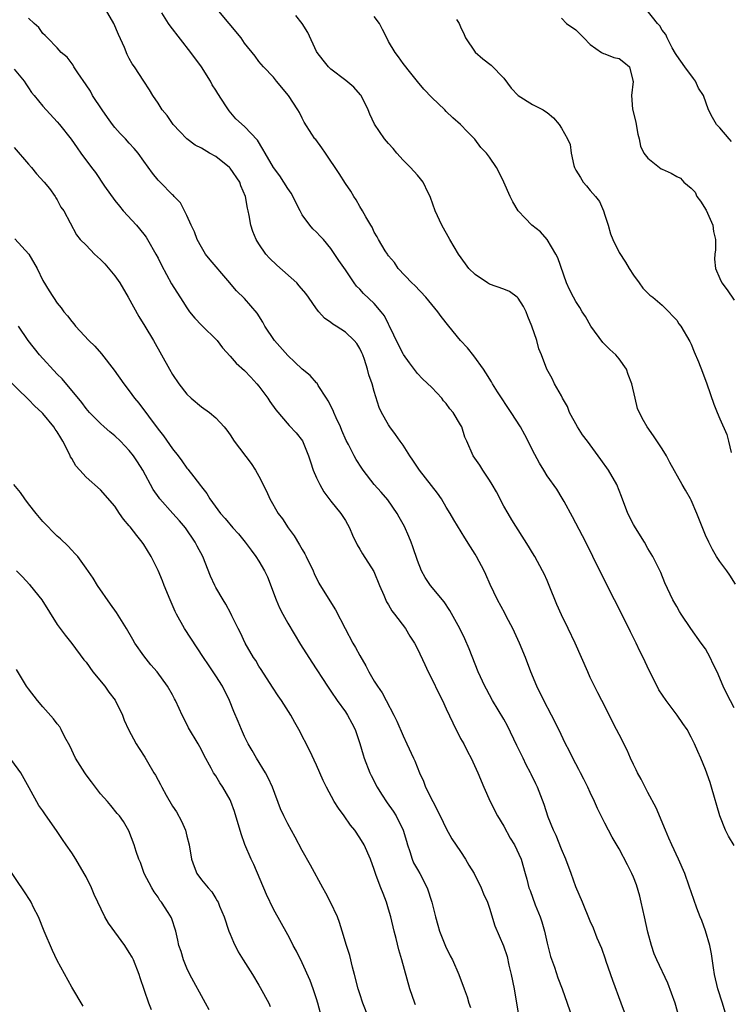
# Model space of a CAD drawing. Units: inches. Extents: x 2544000 to 2547000, y 1542000 to 1545000.
# Drawn here: x 2545640 to 2545738, y 1542741 to 1542878 of the extents above; entities that cross this region are included whole.
import ezdxf

# ---------------------------------------------------------------- set-up
doc = ezdxf.new("R2010")
doc.units = ezdxf.units.IN
doc.header["$MEASUREMENT"] = 0
doc.layers.add('LD25441542_2ft', color=9, linetype='Continuous')

msp = doc.modelspace()

# ---------------------------------------------------------------- linework, layer by layer
at = {"layer": 'LD25441542_2ft'}
for points, elevation in [([(2545731.35, 1542739), (2545730.77, 1542741), (2545729.76, 1542743.76), (2545728.25, 1542747), (2545727.87, 1542747.87), (2545727.5, 1542749), (2545727, 1542750.84), (2545726.54, 1542753), (2545726.08, 1542755), (2545725.87, 1542755.87), (2545725.41, 1542757.41), (2545725, 1542758.49), (2545724.78, 1542759), (2545724.19, 1542760.19), (2545723, 1542762.44), (2545722.05, 1542764.05), (2545721, 1542765.99), (2545720.01, 1542768.01), (2545719.6, 1542769), (2545719, 1542770.27), (2545718.67, 1542771), (2545718.12, 1542772.12), (2545717.64, 1542773), (2545717.43, 1542773.43), (2545716.56, 1542775), (2545716.06, 1542776.06), (2545715.57, 1542777), (2545714.62, 1542779), (2545713.61, 1542781), (2545712.56, 1542783), (2545711.6, 1542785), (2545710.77, 1542787), (2545709.99, 1542789), (2545709.18, 1542791), (2545708.49, 1542792.49), (2545708.24, 1542793), (2545707.38, 1542794.62), (2545707.13, 1542795.13), (2545706.12, 1542797), (2545705.11, 1542799.11), (2545704.5, 1542800.5), (2545704.26, 1542801), (2545703.19, 1542803), (2545703, 1542803.33), (2545702.35, 1542804.35), (2545701.59, 1542805.59), (2545700.08, 1542808.08), (2545699.54, 1542809), (2545699, 1542809.88), (2545698.34, 1542811), (2545697.8, 1542811.8), (2545695.31, 1542815), (2545694.38, 1542816.38), (2545693.93, 1542817), (2545693, 1542818.46), (2545692.61, 1542819), (2545691.97, 1542819.97), (2545691.18, 1542821), (2545691, 1542821.29), (2545690.03, 1542823), (2545689.7, 1542823.7), (2545689, 1542825.9), (2545688.7, 1542827), (2545688.25, 1542828.25), (2545688.09, 1542829), (2545687.65, 1542830.35), (2545687.41, 1542831), (2545687.29, 1542831.29), (2545687, 1542831.87), (2545686.57, 1542832.57), (2545686.22, 1542833), (2545685, 1542834.17), (2545683.72, 1542835), (2545683.27, 1542835.27), (2545683, 1542835.51), (2545682.09, 1542836.09), (2545681.32, 1542837), (2545681, 1542837.4), (2545679.88, 1542839), (2545679.5, 1542839.5), (2545678.6, 1542840.6), (2545678.24, 1542841), (2545675.46, 1542843.46), (2545674.45, 1542844.45), (2545673.96, 1542845), (2545673, 1542846.4), (2545672.61, 1542847), (2545672.15, 1542848.15), (2545671.85, 1542849), (2545671.65, 1542850.35), (2545671.51, 1542851), (2545671.39, 1542851.39), (2545671.15, 1542853), (2545670.48, 1542854.48), (2545670.33, 1542855), (2545669, 1542856.91), (2545668.92, 1542857), (2545667, 1542858.52), (2545666.15, 1542859), (2545665, 1542859.69), (2545664.13, 1542860.13), (2545662.98, 1542860.98), (2545662.01, 1542862.01), (2545661.11, 1542863), (2545660.24, 1542864.24), (2545659.57, 1542865), (2545659, 1542865.96), (2545658.26, 1542867), (2545657.79, 1542867.79), (2545657, 1542868.98), (2545655.71, 1542871), (2545655.4, 1542871.4), (2545655, 1542872.14), (2545654.72, 1542872.72), (2545654.32, 1542873.68), (2545653.49, 1542875.49), (2545652.85, 1542877), (2545651.71, 1542879)], 8140), ([(2545737.75, 1542739.75), (2545737.37, 1542741), (2545736.73, 1542743), (2545736.26, 1542745), (2545736.1, 1542745.9), (2545735.84, 1542747.84), (2545735.58, 1542749), (2545735.02, 1542751.02), (2545734.49, 1542752.49), (2545734.26, 1542753), (2545733.81, 1542754.19), (2545733.38, 1542755.38), (2545732.74, 1542757.26), (2545732.12, 1542759), (2545731.24, 1542761), (2545730.31, 1542763), (2545729.93, 1542763.93), (2545729.44, 1542765), (2545728.13, 1542768.13), (2545727, 1542770.26), (2545726.08, 1542772.08), (2545725.57, 1542773), (2545725.39, 1542773.39), (2545725, 1542774.14), (2545724.59, 1542775), (2545724.11, 1542776.11), (2545723, 1542778.29), (2545722.66, 1542779), (2545720.59, 1542783), (2545720.07, 1542784.07), (2545719.59, 1542785), (2545719, 1542786.23), (2545718.64, 1542787), (2545716.9, 1542791), (2545715.95, 1542793), (2545715, 1542794.92), (2545714.35, 1542796.35), (2545713.31, 1542799), (2545713, 1542799.7), (2545712.59, 1542800.59), (2545712.38, 1542801), (2545711.29, 1542803), (2545711, 1542803.51), (2545710.43, 1542804.43), (2545708.11, 1542808.11), (2545707.58, 1542809), (2545707, 1542810.02), (2545705.97, 1542811.97), (2545705.37, 1542813), (2545705, 1542813.61), (2545704.08, 1542815), (2545703.67, 1542815.67), (2545702.74, 1542817), (2545701.85, 1542819), (2545701.6, 1542819.6), (2545701.15, 1542821), (2545701, 1542821.27), (2545699.95, 1542823), (2545699.51, 1542823.51), (2545699, 1542824.25), (2545698.64, 1542824.64), (2545698.37, 1542825), (2545697, 1542826.47), (2545695.69, 1542827.69), (2545695, 1542828.41), (2545693.89, 1542829.89), (2545693.06, 1542831.06), (2545693, 1542831.15), (2545692.38, 1542832.38), (2545691.1, 1542835.1), (2545691, 1542835.28), (2545690.42, 1542836.42), (2545689.99, 1542837), (2545689, 1542838.12), (2545687.51, 1542839.51), (2545687, 1542840.11), (2545686.55, 1542840.55), (2545686.22, 1542841), (2545685, 1542842.81), (2545684.1, 1542844.1), (2545683, 1542845.79), (2545681.94, 1542847), (2545681.48, 1542847.48), (2545681, 1542848.03), (2545680.49, 1542848.49), (2545680.07, 1542849), (2545679, 1542850.46), (2545678.7, 1542851), (2545677.46, 1542853.46), (2545677, 1542854.11), (2545676.47, 1542855), (2545675.88, 1542855.88), (2545675, 1542857.02), (2545673.84, 1542859), (2545673.56, 1542859.56), (2545672.81, 1542860.81), (2545671, 1542862.69), (2545669.77, 1542863.77), (2545668.87, 1542864.87), (2545668.41, 1542865.59), (2545667.28, 1542867.28), (2545667, 1542867.76), (2545666.51, 1542868.51), (2545666.25, 1542869), (2545665, 1542871), (2545663.56, 1542873), (2545660.66, 1542876.66), (2545660.43, 1542877), (2545659.5, 1542878.5)], 8138), ([(2545739, 1542762.9), (2545738.19, 1542764.19), (2545737.79, 1542765), (2545737, 1542767), (2545735.83, 1542771), (2545735.63, 1542771.63), (2545735, 1542773.45), (2545734.34, 1542775), (2545733.92, 1542775.92), (2545733.48, 1542777), (2545733, 1542777.94), (2545732.44, 1542779), (2545731.84, 1542779.84), (2545731.08, 1542781), (2545729.53, 1542783), (2545728.52, 1542784.52), (2545728.27, 1542785), (2545727.19, 1542787.19), (2545726.34, 1542789), (2545725.89, 1542789.89), (2545725.36, 1542791), (2545724.57, 1542792.57), (2545723, 1542795.75), (2545722.35, 1542797), (2545720.34, 1542801), (2545718.39, 1542805), (2545716.53, 1542808.53), (2545715.37, 1542810.63), (2545715.12, 1542811.12), (2545714.35, 1542812.35), (2545713, 1542814.22), (2545712.54, 1542815), (2545711.95, 1542815.95), (2545711, 1542817.76), (2545710.39, 1542819), (2545709.91, 1542819.91), (2545709.31, 1542821), (2545708.01, 1542823), (2545706.12, 1542825.88), (2545705.41, 1542827), (2545705.27, 1542827.27), (2545704.52, 1542828.52), (2545704.16, 1542829), (2545702.85, 1542830.85), (2545701.97, 1542831.97), (2545701, 1542833), (2545699.35, 1542835), (2545698.32, 1542836.32), (2545697.82, 1542837), (2545697, 1542837.98), (2545696.18, 1542839), (2545694.64, 1542840.64), (2545694.23, 1542841), (2545692.33, 1542843), (2545691.81, 1542843.81), (2545691, 1542844.77), (2545690.91, 1542844.91), (2545690.84, 1542845), (2545690.54, 1542845.46), (2545689.61, 1542847), (2545689.4, 1542847.4), (2545689, 1542848.06), (2545688.71, 1542848.71), (2545688.52, 1542849), (2545687.85, 1542850.15), (2545687.39, 1542851), (2545687, 1542851.62), (2545686.51, 1542852.51), (2545686.17, 1542853), (2545685.74, 1542853.74), (2545685, 1542854.78), (2545684.16, 1542856.16), (2545682.22, 1542859), (2545681.74, 1542859.74), (2545680.88, 1542860.88), (2545680.77, 1542861), (2545680.35, 1542861.65), (2545679.3, 1542863.3), (2545679, 1542863.87), (2545678.63, 1542864.63), (2545678.41, 1542865), (2545677.1, 1542867), (2545675.43, 1542869), (2545675, 1542869.57), (2545673.64, 1542871), (2545673, 1542871.74), (2545672.47, 1542872.47), (2545671, 1542874.27), (2545670.53, 1542875), (2545667.18, 1542879)], 8136), ([(2545738.61, 1542860.61), (2545738.27, 1542861), (2545737, 1542862.54), (2545736.53, 1542863), (2545735.96, 1542863.96), (2545735.42, 1542865), (2545734.7, 1542867), (2545734.04, 1542868.04), (2545733.62, 1542869), (2545733.35, 1542869.35), (2545732.14, 1542871), (2545731, 1542872.58), (2545730.84, 1542872.84), (2545730.39, 1542873.61), (2545729.67, 1542875), (2545729.49, 1542875.49), (2545729, 1542876.08), (2545728.66, 1542876.66), (2545728.34, 1542877), (2545726.76, 1542879)], 8126), ([(2545723.74, 1542739.74), (2545723.31, 1542741), (2545722.13, 1542744.13), (2545721.21, 1542746.79), (2545721.12, 1542747.12), (2545720.6, 1542748.6), (2545719.98, 1542750.02), (2545719.43, 1542751.43), (2545719, 1542752.37), (2545717.93, 1542755), (2545717, 1542757.14), (2545716.34, 1542759), (2545715.6, 1542761), (2545715, 1542762.39), (2545714.27, 1542764.27), (2545713.88, 1542765), (2545713.16, 1542766.84), (2545712.6, 1542768.6), (2545711.68, 1542771), (2545711.44, 1542771.44), (2545710.8, 1542772.8), (2545710.72, 1542773), (2545710.1, 1542774.1), (2545709.68, 1542775), (2545708.79, 1542776.79), (2545707.52, 1542779.52), (2545707, 1542780.45), (2545705.43, 1542783), (2545704.57, 1542784.57), (2545704.34, 1542785), (2545703.43, 1542787), (2545702.2, 1542790.2), (2545701.57, 1542791.57), (2545700.87, 1542793), (2545699.52, 1542795.52), (2545698.73, 1542796.73), (2545696.8, 1542799), (2545696.08, 1542800.09), (2545695.57, 1542801), (2545695, 1542802.45), (2545694.37, 1542804.37), (2545694.14, 1542805), (2545693.81, 1542805.81), (2545693.19, 1542807.19), (2545692.49, 1542808.49), (2545692.21, 1542809), (2545690.88, 1542810.88), (2545689.95, 1542811.95), (2545689, 1542813.01), (2545687.46, 1542815), (2545687.27, 1542815.27), (2545686.49, 1542816.49), (2545686.22, 1542817), (2545685.45, 1542818.55), (2545685.13, 1542819.13), (2545684.52, 1542820.52), (2545684.33, 1542821), (2545683.72, 1542822.28), (2545683.4, 1542823), (2545683.3, 1542823.3), (2545682.63, 1542824.63), (2545682.37, 1542825), (2545681.23, 1542826.76), (2545681.07, 1542827.07), (2545681, 1542827.12), (2545680.13, 1542828.13), (2545679, 1542829.03), (2545678, 1542830), (2545677, 1542830.91), (2545675.16, 1542833), (2545673.81, 1542835), (2545673.54, 1542835.54), (2545672.77, 1542836.77), (2545671, 1542838.81), (2545669.88, 1542839.88), (2545668.68, 1542841.32), (2545666.21, 1542844.21), (2545665.59, 1542845), (2545665, 1542845.95), (2545664.41, 1542847), (2545664.07, 1542848.07), (2545663.6, 1542849), (2545663, 1542850.34), (2545662.67, 1542851), (2545662.13, 1542852.13), (2545661.22, 1542853), (2545661.12, 1542853.12), (2545661, 1542853.21), (2545659.29, 1542855), (2545659, 1542855.26), (2545658.24, 1542856.24), (2545657, 1542857.89), (2545656.23, 1542859), (2545655.67, 1542859.67), (2545655, 1542860.4), (2545654.47, 1542861), (2545653.74, 1542861.74), (2545653, 1542862.58), (2545652.66, 1542863), (2545651.95, 1542863.95), (2545651.22, 1542865), (2545649.91, 1542867), (2545649.6, 1542867.6), (2545649, 1542868.5), (2545647.83, 1542870.17), (2545647.3, 1542871), (2545647.2, 1542871.2), (2545646.35, 1542872.35), (2545645.56, 1542873), (2545645, 1542873.65), (2545643.64, 1542875), (2545643.34, 1542875.34), (2545643, 1542875.64), (2545642.44, 1542876.44), (2545641.78, 1542877), (2545641, 1542877.73)], 8142), ([(2545739, 1542782.01), (2545737.96, 1542783.96), (2545737.46, 1542785), (2545736.6, 1542787), (2545736.08, 1542788.08), (2545735.67, 1542789), (2545735, 1542790.17), (2545734.42, 1542791), (2545732.95, 1542793), (2545731.63, 1542795), (2545731.39, 1542795.39), (2545731, 1542796.05), (2545730.48, 1542797), (2545729.35, 1542799.35), (2545728.78, 1542800.78), (2545727.7, 1542803), (2545727, 1542804.12), (2545726.52, 1542805), (2545725.26, 1542807), (2545725, 1542807.46), (2545724.2, 1542809), (2545723.34, 1542811.34), (2545722.68, 1542813), (2545721.53, 1542815), (2545720.49, 1542816.49), (2545719, 1542818.51), (2545718.61, 1542819), (2545717.92, 1542819.92), (2545717.21, 1542821), (2545716.13, 1542823), (2545715.82, 1542823.82), (2545715.15, 1542825), (2545715, 1542825.32), (2545714.04, 1542827), (2545713.7, 1542827.7), (2545712.96, 1542829), (2545712.21, 1542831), (2545711.86, 1542831.86), (2545711.56, 1542833), (2545710.9, 1542835), (2545710.33, 1542836.33), (2545710.09, 1542837), (2545709.72, 1542837.72), (2545709, 1542838.86), (2545708.85, 1542839), (2545707.78, 1542839.78), (2545707, 1542840.12), (2545705, 1542840.84), (2545704.72, 1542841), (2545703, 1542842.17), (2545702.16, 1542843), (2545701.66, 1542843.66), (2545700.72, 1542845), (2545699.5, 1542847), (2545698.37, 1542849), (2545697.46, 1542851), (2545696.83, 1542852.84), (2545696.77, 1542853), (2545696.51, 1542853.49), (2545695.78, 1542855), (2545695.43, 1542855.43), (2545695, 1542855.94), (2545694.05, 1542857), (2545693, 1542858.05), (2545692.16, 1542859), (2545691.63, 1542859.63), (2545691, 1542860.33), (2545690.44, 1542861), (2545689.05, 1542863.05), (2545688.41, 1542864.42), (2545688.17, 1542865), (2545687.18, 1542867), (2545687.11, 1542867.11), (2545686.16, 1542868.16), (2545685.08, 1542869.08), (2545683, 1542870.66), (2545682.66, 1542871), (2545681.92, 1542871.92), (2545681.08, 1542873), (2545681, 1542873.14), (2545679.77, 1542875.77), (2545679, 1542877.02), (2545678.12, 1542878.12)], 8134), ([(2545739.18, 1542799.18), (2545738.4, 1542800.4), (2545737.94, 1542801), (2545737, 1542802.31), (2545736.54, 1542803), (2545735.97, 1542803.97), (2545735.44, 1542805), (2545735, 1542805.99), (2545733.8, 1542809), (2545733, 1542810.84), (2545732.92, 1542811), (2545732.2, 1542812.2), (2545731.75, 1542813), (2545730.05, 1542816.05), (2545729.58, 1542817), (2545729, 1542817.97), (2545727.77, 1542819.77), (2545726.9, 1542821), (2545726.2, 1542822.2), (2545725.58, 1542823.58), (2545725.23, 1542825), (2545724.78, 1542827), (2545724.28, 1542828.28), (2545724.04, 1542829), (2545723, 1542830.45), (2545722.53, 1542831), (2545721.73, 1542831.73), (2545720.74, 1542832.74), (2545719.1, 1542835), (2545718.34, 1542836.34), (2545717.89, 1542837), (2545717.57, 1542837.57), (2545717, 1542838.43), (2545716.66, 1542839), (2545716.1, 1542840.1), (2545715.69, 1542841), (2545714.48, 1542844.48), (2545714.22, 1542845), (2545713.01, 1542847.01), (2545712.1, 1542848.1), (2545710.87, 1542849), (2545709.98, 1542849.98), (2545708.98, 1542851), (2545708.27, 1542852.27), (2545707.9, 1542853), (2545707.01, 1542855), (2545706.34, 1542856.34), (2545705.98, 1542857), (2545705, 1542858.47), (2545704.59, 1542859), (2545703.81, 1542859.81), (2545702.97, 1542860.97), (2545701.95, 1542861.95), (2545700.96, 1542863), (2545699.92, 1542863.92), (2545699, 1542864.77), (2545698.79, 1542865), (2545697, 1542866.74), (2545695.91, 1542867.91), (2545695, 1542868.97), (2545694.11, 1542870.11), (2545693, 1542871.44), (2545692.36, 1542872.36), (2545691.9, 1542873), (2545691, 1542874.53), (2545690.74, 1542875), (2545690.17, 1542876.17), (2545689.72, 1542877), (2545689, 1542877.98)], 8132), ([(2545700.43, 1542877.56), (2545700.81, 1542877), (2545701, 1542876.56), (2545701.5, 1542875.5), (2545701.69, 1542875), (2545703, 1542873.01), (2545704.1, 1542872.1), (2545705.24, 1542871.24), (2545707, 1542869.41), (2545708.04, 1542868.04), (2545709, 1542867), (2545711, 1542865.75), (2545712.47, 1542865), (2545712.8, 1542864.8), (2545713, 1542864.66), (2545713.91, 1542863.91), (2545714.67, 1542863), (2545715, 1542862.46), (2545715.85, 1542861), (2545716.2, 1542860.2), (2545716.33, 1542859), (2545716.73, 1542857.27), (2545716.82, 1542857), (2545717, 1542856.65), (2545717.65, 1542855.65), (2545718.01, 1542855), (2545718.48, 1542854.48), (2545719, 1542853.84), (2545719.74, 1542853), (2545720.28, 1542852.28), (2545720.82, 1542851), (2545721, 1542850.41), (2545721.47, 1542849), (2545721.8, 1542847.8), (2545722.12, 1542847), (2545723, 1542845.2), (2545723.89, 1542843.89), (2545724.41, 1542843), (2545725, 1542842.06), (2545725.81, 1542841), (2545726.28, 1542840.28), (2545727.27, 1542839.27), (2545727.71, 1542839), (2545729, 1542837.89), (2545729.93, 1542837), (2545730.43, 1542836.43), (2545731, 1542835.84), (2545731.32, 1542835.32), (2545731.59, 1542835), (2545732.84, 1542832.84), (2545733, 1542832.49), (2545733.42, 1542831.42), (2545734.03, 1542830.03), (2545734.6, 1542828.6), (2545735.2, 1542827), (2545736.14, 1542824.14), (2545736.6, 1542823), (2545737, 1542822.13), (2545737.95, 1542819.95), (2545738.21, 1542819), (2545738.57, 1542817.43)], 8130), ([(2545715, 1542877.73), (2545715.68, 1542877), (2545717, 1542876.13), (2545718.13, 1542875), (2545719, 1542874.1), (2545720.58, 1542873), (2545720.83, 1542872.83), (2545721, 1542872.8), (2545722.27, 1542872.27), (2545723, 1542872.13), (2545723.65, 1542871.65), (2545724.43, 1542871), (2545724.89, 1542869.11), (2545724.95, 1542868.95), (2545724.71, 1542867), (2545724.87, 1542865.13), (2545725.32, 1542863.32), (2545725.37, 1542863), (2545725.62, 1542861.62), (2545725.77, 1542861), (2545725.99, 1542859.99), (2545726.46, 1542859), (2545727, 1542858.31), (2545728.62, 1542857), (2545728.85, 1542856.85), (2545729, 1542856.77), (2545730.24, 1542856.25), (2545731, 1542855.76), (2545731.53, 1542855.53), (2545731.97, 1542855), (2545733, 1542854.15), (2545733.57, 1542853.57), (2545733.81, 1542853), (2545734.32, 1542852.32), (2545735.09, 1542851.09), (2545736.04, 1542849), (2545736.13, 1542848.13), (2545736.39, 1542847), (2545736.4, 1542845.6), (2545736.29, 1542845), (2545736.27, 1542844.27), (2545736.39, 1542843), (2545737, 1542841.59), (2545737.29, 1542841), (2545738.03, 1542840.03), (2545739, 1542838.61)], 8128), ([(2545639, 1542870.68), (2545640.38, 1542869), (2545640.61, 1542868.61), (2545641, 1542868.08), (2545641.42, 1542867.42), (2545641.79, 1542867), (2545643, 1542865.52), (2545645, 1542863.37), (2545645.31, 1542863), (2545646.93, 1542860.93), (2545647.74, 1542859.74), (2545648.27, 1542859), (2545649.74, 1542857), (2545650.3, 1542856.3), (2545651.56, 1542854.44), (2545653, 1542852.42), (2545653.63, 1542851.63), (2545654.16, 1542851), (2545655.99, 1542849), (2545657, 1542847.78), (2545657.33, 1542847.33), (2545657.54, 1542847), (2545658.69, 1542845), (2545659, 1542844.42), (2545659.46, 1542843.46), (2545660.87, 1542840.87), (2545662.41, 1542838.41), (2545663, 1542837.53), (2545663.38, 1542837), (2545664.08, 1542836.08), (2545665, 1542835.13), (2545667.21, 1542833), (2545667.96, 1542831.96), (2545669, 1542830.83), (2545669.84, 1542829.84), (2545671, 1542828.84), (2545671.89, 1542827.89), (2545672.72, 1542827), (2545673, 1542826.65), (2545674.23, 1542825), (2545674.52, 1542824.52), (2545675.35, 1542823.35), (2545677.21, 1542821.21), (2545678.17, 1542820.17), (2545679.05, 1542819.05), (2545679.89, 1542817), (2545680.14, 1542816.14), (2545680.52, 1542815), (2545681, 1542813.93), (2545681.46, 1542813), (2545682.01, 1542812.01), (2545683, 1542810.7), (2545684.35, 1542809), (2545685, 1542808.01), (2545685.58, 1542807), (2545685.99, 1542805.99), (2545686.64, 1542804.64), (2545687, 1542804.05), (2545687.38, 1542803.38), (2545688.94, 1542800.94), (2545689.74, 1542799), (2545690.35, 1542797.65), (2545690.73, 1542796.73), (2545691, 1542796.29), (2545691.45, 1542795.45), (2545691.82, 1542795), (2545693.35, 1542793), (2545693.97, 1542791.97), (2545694.58, 1542791), (2545695, 1542790.17), (2545696.01, 1542788.01), (2545696.5, 1542787), (2545697, 1542786.05), (2545697.98, 1542783.98), (2545698.47, 1542783), (2545699, 1542781.88), (2545699.9, 1542779.9), (2545701, 1542777.76), (2545701.43, 1542777), (2545701.94, 1542775.94), (2545702.48, 1542775), (2545703.4, 1542773), (2545704.21, 1542771), (2545705.08, 1542769), (2545706.12, 1542767), (2545707, 1542765.56), (2545707.9, 1542763.9), (2545708.47, 1542763), (2545709.41, 1542761), (2545709.96, 1542759), (2545710.21, 1542758.21), (2545710.48, 1542757), (2545710.64, 1542756.64), (2545711.37, 1542754.63), (2545712.04, 1542753), (2545712.28, 1542752.28), (2545712.64, 1542751), (2545713, 1542749.34), (2545713.46, 1542747.46), (2545714.02, 1542745.99), (2545714.52, 1542744.52), (2545715.1, 1542743), (2545716.48, 1542739)], 8144), ([(2545639, 1542859.77), (2545641, 1542857.46), (2545641.42, 1542857), (2545642.12, 1542856.12), (2545643.19, 1542855), (2545643.91, 1542854.09), (2545644.72, 1542853), (2545644.8, 1542852.8), (2545645, 1542852.51), (2545645.5, 1542851.5), (2545645.93, 1542851), (2545647.66, 1542847.66), (2545648.18, 1542847), (2545649, 1542846.22), (2545650.15, 1542845), (2545651, 1542844.26), (2545651.62, 1542843.62), (2545653, 1542841.98), (2545653.67, 1542841), (2545654.82, 1542839), (2545656.33, 1542836.33), (2545657.17, 1542835), (2545658.37, 1542833), (2545660.58, 1542829), (2545661, 1542828.3), (2545661.86, 1542827), (2545663, 1542825.56), (2545663.61, 1542825), (2545665, 1542823.79), (2545666.14, 1542823), (2545667, 1542822.26), (2545668.15, 1542821), (2545668.54, 1542820.54), (2545669, 1542819.88), (2545669.57, 1542819), (2545671.9, 1542815.9), (2545672.53, 1542815), (2545673, 1542814.15), (2545674.07, 1542812.07), (2545674.53, 1542811), (2545675.65, 1542809), (2545676.25, 1542808.25), (2545677.06, 1542807), (2545677.88, 1542805.88), (2545678.63, 1542804.63), (2545679, 1542803.96), (2545679.37, 1542803.37), (2545679.56, 1542803), (2545680.51, 1542801), (2545680.65, 1542800.65), (2545681.32, 1542799.32), (2545682.86, 1542796.86), (2545683.61, 1542795.61), (2545684.96, 1542793), (2545686.03, 1542791), (2545686.39, 1542790.39), (2545687, 1542789.27), (2545687.83, 1542787.83), (2545688.27, 1542787), (2545689, 1542785.72), (2545689.45, 1542785), (2545690.09, 1542784.09), (2545690.68, 1542783), (2545691.73, 1542781), (2545692.13, 1542780.13), (2545693, 1542778.12), (2545693.55, 1542777), (2545694.48, 1542775), (2545694.64, 1542774.64), (2545695.3, 1542773), (2545695.83, 1542771.83), (2545696.14, 1542771), (2545697.13, 1542769), (2545698.15, 1542767), (2545699, 1542765.25), (2545699.8, 1542763.8), (2545701, 1542762.07), (2545701.67, 1542761), (2545702.16, 1542760.16), (2545702.87, 1542759), (2545703.86, 1542757), (2545704.17, 1542756.17), (2545704.72, 1542755), (2545705, 1542754.2), (2545705.75, 1542751.75), (2545706.97, 1542748.97), (2545707.47, 1542747.47), (2545707.71, 1542746.29), (2545708.02, 1542745), (2545708.42, 1542743), (2545708.73, 1542741.27), (2545709.09, 1542739.09)], 8146), ([(2545639.11, 1542847.11), (2545641.03, 1542845), (2545642.19, 1542843), (2545643, 1542841.31), (2545643.89, 1542839.89), (2545645, 1542838.19), (2545645.54, 1542837.54), (2545645.92, 1542837), (2545646.41, 1542836.41), (2545647, 1542835.62), (2545647.31, 1542835.31), (2545647.55, 1542835), (2545649.4, 1542833), (2545650.2, 1542832.2), (2545651.14, 1542831.14), (2545652.89, 1542828.89), (2545654.23, 1542827), (2545655, 1542826.02), (2545655.74, 1542825), (2545656.31, 1542824.31), (2545659, 1542820.69), (2545659.75, 1542819.75), (2545661, 1542817.97), (2545661.77, 1542817), (2545662.3, 1542816.3), (2545663, 1542815.28), (2545663.13, 1542815.13), (2545663.94, 1542814.06), (2545664.87, 1542812.87), (2545665, 1542812.68), (2545665.76, 1542811.76), (2545666.2, 1542811), (2545667.65, 1542809), (2545668.3, 1542808.3), (2545669.38, 1542807), (2545670.14, 1542806.14), (2545671.08, 1542805), (2545671.9, 1542803.9), (2545672.58, 1542803), (2545673, 1542802.34), (2545673.77, 1542801), (2545674.18, 1542800.18), (2545675.38, 1542797), (2545675.87, 1542795.87), (2545676.3, 1542795), (2545677, 1542793.74), (2545678.78, 1542790.78), (2545680.32, 1542788.32), (2545682.51, 1542785), (2545683, 1542784.3), (2545683.88, 1542783), (2545685, 1542781.43), (2545685.29, 1542781), (2545685.89, 1542779.89), (2545686.35, 1542779), (2545687, 1542777.06), (2545687.46, 1542775.46), (2545687.6, 1542775), (2545688.39, 1542773), (2545688.59, 1542772.59), (2545689.41, 1542771), (2545690.02, 1542770.02), (2545690.81, 1542768.81), (2545691.65, 1542767.65), (2545692.04, 1542767), (2545693.04, 1542765.04), (2545693.5, 1542763.5), (2545693.63, 1542763), (2545693.96, 1542762.04), (2545694.28, 1542761), (2545694.48, 1542760.48), (2545695, 1542759.54), (2545695.32, 1542759), (2545696.34, 1542757), (2545696.98, 1542755), (2545697.49, 1542753), (2545697.83, 1542751.83), (2545698.09, 1542751), (2545698.92, 1542748.92), (2545699.57, 1542747.57), (2545699.87, 1542747), (2545700.77, 1542745), (2545701.5, 1542743), (2545701.9, 1542741.9), (2545702.15, 1542741), (2545702.39, 1542740.39)], 8148), ([(2545694.75, 1542740.75), (2545694.65, 1542741), (2545693.95, 1542743), (2545692.83, 1542747), (2545692.4, 1542748.4), (2545692.04, 1542749.96), (2545691.76, 1542751), (2545691.29, 1542753), (2545691, 1542754.04), (2545690.69, 1542755), (2545690.23, 1542756.23), (2545689.91, 1542757), (2545689.29, 1542758.71), (2545689.12, 1542759.12), (2545689, 1542759.54), (2545688.47, 1542761), (2545687.59, 1542763), (2545687, 1542763.97), (2545686.32, 1542765), (2545685.72, 1542765.72), (2545684.83, 1542767), (2545684.05, 1542768.05), (2545683.45, 1542769), (2545682.36, 1542771), (2545681.92, 1542771.92), (2545681, 1542774.02), (2545680.05, 1542776.05), (2545678.55, 1542779), (2545677.98, 1542779.98), (2545677.41, 1542781), (2545676.11, 1542783), (2545675.65, 1542783.65), (2545674.86, 1542784.86), (2545673.32, 1542787.32), (2545673, 1542787.8), (2545672.56, 1542788.56), (2545672.25, 1542789), (2545671.07, 1542791), (2545670.42, 1542792.42), (2545670.1, 1542793), (2545669.23, 1542794.77), (2545669.09, 1542795.09), (2545668.41, 1542796.41), (2545668.03, 1542797), (2545667, 1542798.73), (2545666.87, 1542799), (2545666.29, 1542800.29), (2545665.21, 1542803), (2545664.43, 1542804.43), (2545664.16, 1542805), (2545662.78, 1542807), (2545661.96, 1542807.96), (2545661.05, 1542809), (2545659.24, 1542811), (2545659.14, 1542811.14), (2545658.33, 1542812.33), (2545656.87, 1542815), (2545656.15, 1542816.15), (2545655.58, 1542817), (2545655, 1542817.74), (2545653.79, 1542819), (2545653, 1542819.77), (2545652.31, 1542820.31), (2545651.51, 1542821), (2545651, 1542821.48), (2545649.49, 1542823), (2545649, 1542823.55), (2545648.39, 1542824.39), (2545645.66, 1542827.66), (2545645, 1542828.32), (2545642.52, 1542831), (2545640.95, 1542833), (2545639.62, 1542835)], 8150), ([(2545688.23, 1542739), (2545687.43, 1542741), (2545687, 1542742.29), (2545686.79, 1542743), (2545686.28, 1542745), (2545686, 1542746), (2545685.6, 1542747.6), (2545685.15, 1542749), (2545684.57, 1542751), (2545684.2, 1542752.2), (2545683.91, 1542753), (2545682.95, 1542755), (2545682.28, 1542756.28), (2545681.87, 1542757), (2545680.15, 1542760.15), (2545679, 1542762.19), (2545678.03, 1542764.03), (2545677, 1542765.9), (2545676.45, 1542767), (2545676, 1542768), (2545674.86, 1542771), (2545674.29, 1542772.29), (2545673.9, 1542773), (2545672.65, 1542775), (2545672.06, 1542776.06), (2545671.5, 1542777), (2545671, 1542778.02), (2545670.56, 1542779), (2545670.12, 1542780.12), (2545669.51, 1542781.51), (2545668.91, 1542783), (2545667.92, 1542785), (2545667, 1542786.44), (2545665.98, 1542787.98), (2545665.28, 1542789), (2545662.67, 1542793), (2545661.56, 1542795), (2545661.38, 1542795.38), (2545660.65, 1542797), (2545659.83, 1542799), (2545659.61, 1542799.61), (2545659, 1542801.09), (2545658.05, 1542803), (2545657, 1542804.68), (2545656.79, 1542805), (2545656.06, 1542805.94), (2545655.11, 1542807.11), (2545655, 1542807.28), (2545654.21, 1542808.21), (2545653.65, 1542809), (2545653, 1542810.01), (2545651, 1542812.28), (2545649, 1542814.01), (2545648.14, 1542815), (2545647.58, 1542815.58), (2545647, 1542816.62), (2545646.85, 1542816.85), (2545646.81, 1542817), (2545646.67, 1542817.33), (2545645.79, 1542819), (2545645.47, 1542819.47), (2545645, 1542820.3), (2545644.69, 1542820.69), (2545644.52, 1542821), (2545643, 1542822.85), (2545642.85, 1542823), (2545641.87, 1542823.87), (2545641, 1542824.79), (2545637.87, 1542827.87)], 8152), ([(2545682.26, 1542737), (2545681.18, 1542741), (2545681, 1542741.62), (2545680.54, 1542743), (2545680.13, 1542744.13), (2545679, 1542746.62), (2545678.21, 1542748.21), (2545677.77, 1542749), (2545677.52, 1542749.52), (2545677, 1542750.5), (2545675, 1542754.04), (2545674.07, 1542756.07), (2545672.27, 1542760.27), (2545671.93, 1542761), (2545671.05, 1542763.05), (2545670.51, 1542764.51), (2545669.6, 1542767.6), (2545669.1, 1542769), (2545669, 1542769.21), (2545667.97, 1542771), (2545667.57, 1542771.57), (2545667, 1542772.56), (2545666.71, 1542773), (2545666.38, 1542773.62), (2545665.38, 1542775.38), (2545665, 1542776.17), (2545664.54, 1542777), (2545663.23, 1542779.23), (2545662.57, 1542780.57), (2545662.33, 1542781), (2545661.93, 1542781.93), (2545661.43, 1542783), (2545661.27, 1542783.27), (2545661, 1542783.8), (2545660.31, 1542785), (2545658.86, 1542787), (2545657.98, 1542787.98), (2545657, 1542789.24), (2545655.79, 1542791), (2545655.48, 1542791.48), (2545654.63, 1542793), (2545653.22, 1542795.22), (2545652.41, 1542796.41), (2545650.58, 1542799), (2545649.98, 1542799.98), (2545649, 1542801.39), (2545647.83, 1542803), (2545647.45, 1542803.45), (2545647, 1542803.89), (2545646.48, 1542804.48), (2545645.45, 1542805.45), (2545645, 1542805.84), (2545643, 1542807.88), (2545642.05, 1542809), (2545641, 1542810.34), (2545640.5, 1542811), (2545639.89, 1542811.89), (2545638.97, 1542813)], 8154), ([(2545639.36, 1542801), (2545640.17, 1542800.17), (2545641.14, 1542799.14), (2545641.25, 1542799), (2545642.86, 1542797), (2545645, 1542793.57), (2545645.41, 1542793), (2545646.09, 1542792.09), (2545647, 1542790.94), (2545648.68, 1542788.68), (2545649, 1542788.32), (2545649.94, 1542787), (2545651.59, 1542785), (2545652.18, 1542784.18), (2545653.05, 1542783.05), (2545654.06, 1542781), (2545654.29, 1542780.29), (2545654.9, 1542779), (2545655.95, 1542777), (2545656.35, 1542776.35), (2545657.14, 1542775.14), (2545657.51, 1542774.49), (2545658.41, 1542773), (2545658.64, 1542772.64), (2545659, 1542771.95), (2545659.34, 1542771.34), (2545659.5, 1542771), (2545660.13, 1542769.87), (2545661, 1542768.36), (2545661.55, 1542767.55), (2545662.26, 1542766.26), (2545662.8, 1542765), (2545663, 1542764.17), (2545663.31, 1542763), (2545663.63, 1542761), (2545663.99, 1542759.99), (2545664.39, 1542759), (2545665, 1542758.14), (2545665.95, 1542757), (2545666.46, 1542756.46), (2545667, 1542755.55), (2545667.22, 1542755.22), (2545667.33, 1542755), (2545667.53, 1542754.47), (2545668.16, 1542753), (2545668.84, 1542751), (2545669, 1542750.59), (2545669.46, 1542749.47), (2545670.12, 1542748.12), (2545670.81, 1542747), (2545672.09, 1542745), (2545673, 1542743.52), (2545673.19, 1542743.19), (2545674.35, 1542741), (2545674.56, 1542740.56)], 8156), ([(2545666.07, 1542740.07), (2545665.58, 1542741), (2545665, 1542742.02), (2545663.98, 1542743.98), (2545663.42, 1542745), (2545663, 1542745.88), (2545662.51, 1542747), (2545662.18, 1542748.18), (2545661.89, 1542749), (2545661.75, 1542749.75), (2545661.45, 1542751), (2545660.85, 1542752.85), (2545660.39, 1542753.61), (2545659.48, 1542755), (2545659.26, 1542755.26), (2545659, 1542755.73), (2545658.45, 1542756.45), (2545658.13, 1542757), (2545657.07, 1542759), (2545656.54, 1542760.54), (2545656.32, 1542761), (2545655.94, 1542762.06), (2545655.67, 1542763), (2545654.94, 1542764.94), (2545654.2, 1542766.2), (2545653.64, 1542767), (2545653.33, 1542767.33), (2545652.45, 1542768.45), (2545651.98, 1542769), (2545651, 1542770.08), (2545650.32, 1542771), (2545649.74, 1542771.74), (2545649, 1542772.72), (2545648.81, 1542773), (2545647.54, 1542775), (2545646.72, 1542776.72), (2545646.06, 1542777.94), (2545645.54, 1542779), (2545645.35, 1542779.35), (2545645, 1542779.79), (2545644.48, 1542780.48), (2545643, 1542782.12), (2545642.25, 1542783), (2545641, 1542784.63), (2545640.74, 1542785), (2545639.32, 1542787.32)], 8158), ([(2545658.06, 1542740.06), (2545657.7, 1542741), (2545656.51, 1542744.51), (2545656.37, 1542745), (2545655.58, 1542747), (2545655.39, 1542747.39), (2545655, 1542748.05), (2545654.37, 1542749), (2545652.09, 1542752.09), (2545651.6, 1542753), (2545650.1, 1542756.1), (2545649.73, 1542757), (2545649, 1542758.53), (2545648.74, 1542759), (2545647.56, 1542761), (2545647, 1542761.89), (2545646.25, 1542763), (2545645.71, 1542763.71), (2545645, 1542764.84), (2545643.27, 1542767.27), (2545643, 1542767.69), (2545642.45, 1542768.45), (2545641.1, 1542770.9), (2545639.92, 1542773), (2545638.68, 1542774.68)], 8160), ([(2545648.59, 1542740.59), (2545647, 1542743.2), (2545645, 1542746.93), (2545644.32, 1542748.32), (2545643.2, 1542751), (2545642.38, 1542753), (2545641.72, 1542754.28), (2545641.37, 1542755), (2545641.24, 1542755.24), (2545640.47, 1542756.47), (2545638.04, 1542760.04)], 8162)]:
    msp.add_lwpolyline(points, dxfattribs=dict(at, elevation=elevation))

doc.saveas('drawing.dxf')
